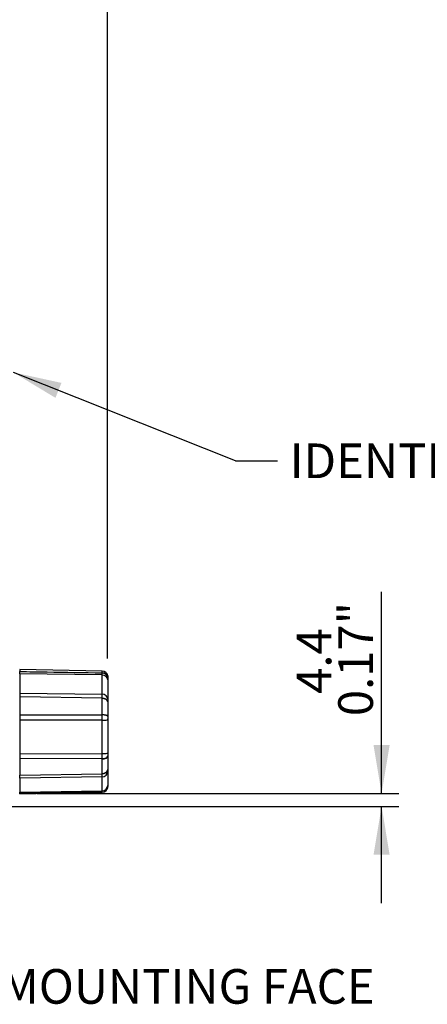
# Paper-space layout 'Data Sheet' of a CAD drawing. Units: millimetres. Extents: x 2 to 584, y 2 to 410.
# Drawn here: x 421 to 468, y 225 to 339 of the extents above; entities that cross this region are included whole.
import ezdxf
from ezdxf.enums import TextEntityAlignment as Align

# ---------------------------------------------------------------- set-up
doc = ezdxf.new("R2010")
doc.units = ezdxf.units.MM
for name, color, linetype in [('49906', 7, 'Continuous'), ('49910', 7, 'Continuous'), ('Default', 7, 'Continuous')]:
    doc.layers.add(name, color=color, linetype=linetype)
doc.styles.add('SEACAD_Arial', font='arial.ttf')

# ---------------------------------------------------------------- blocks, each defined once
blk = doc.blocks.new('SE2')
at = {"layer": '49906', "color": 7, "linetype": 'Continuous'}
for p, q in [((431.48, 258.51), (431.48, 258.25)), ((431.48, 258.14), (431.48, 258.25)), ((431.48, 254.22), (431.48, 254.3)), ((431.48, 254.22), (431.48, 253.95))]:
    blk.add_line(p, q, dxfattribs=at)
at = {"layer": '49910', "color": 7, "linetype": 'Continuous'}
for p, q in [((421.32, 263.94), (421.32, 263.71)), ((430.83, 263.77), (421.32, 263.94)), ((430.82, 263.31), (421.32, 263.46)), ((421.32, 263.46), (421.32, 261.2)), ((430.82, 263.56), (430.82, 263.57)), ((430.82, 263.31), (430.82, 263.56)), ((430.82, 261.08), (430.82, 263.31)), ((431.48, 263.21), (431.48, 262.92)), ((431.48, 262.92), (431.48, 262.91)), ((431.48, 262.91), (431.48, 262.76)), ((431.48, 262.76), (431.48, 260.54)), ((421.32, 261.2), (430.82, 261.08)), ((430.82, 260.64), (421.32, 260.77)), ((421.32, 260.77), (421.32, 258.7)), ((430.82, 260.64), (430.82, 261.08)), ((430.82, 260.61), (430.82, 260.64)), ((431.48, 260.54), (431.48, 260.27)), ((431.48, 260.27), (431.48, 260.24)), ((431.48, 260.24), (431.48, 258.55)), ((421.32, 258.7), (430.82, 258.69)), ((430.82, 258.69), (430.82, 258.73)), ((430.82, 258.08), (430.82, 258.69)), ((431.48, 258.55), (431.48, 258.51)), ((431.48, 258.51), (431.48, 258.14)), ((430.82, 258.08), (421.32, 258.1)), ((421.32, 258.1), (421.32, 254.2)), ((430.82, 254.24), (430.82, 258.08)), ((431.48, 258.14), (431.48, 254.3)), ((421.32, 254.2), (430.82, 254.24)), ((430.82, 253.65), (421.32, 253.62)), ((421.32, 253.62), (421.32, 251.75)), ((430.82, 253.65), (430.82, 254.24)), ((430.82, 253.61), (430.82, 253.65)), ((431.48, 254.3), (431.48, 253.95)), ((431.48, 253.95), (431.48, 253.91)), ((431.48, 253.91), (431.48, 252.39)), ((421.32, 251.75), (430.82, 251.89)), ((430.82, 251.54), (421.32, 251.4)), ((421.32, 251.4), (421.32, 249.76)), ((430.82, 251.89), (430.82, 251.93)), ((430.82, 251.54), (430.82, 251.89)), ((430.82, 249.92), (430.82, 251.54)), ((431.48, 252.39), (431.48, 252.36)), ((431.48, 252.36), (431.48, 252.15)), ((431.48, 252.15), (431.48, 250.53)), ((431.48, 250.53), (431.48, 250.44)), ((431.48, 250.32), (431.48, 250.44)), ((421.32, 249.76), (430.82, 249.92)), ((421.32, 249.6), (430.83, 249.76)), ((421.32, 249.6), (421.32, 249.61)), ((430.82, 249.77), (430.82, 249.92)), ((430.82, 249.77), (430.82, 249.77))]:
    blk.add_line(p, q, dxfattribs=at)
for centre, radius, start, end in [((263.18, 263.58), 158.14, 359.9542, 0.0458), ((430.82, 263.1), 0.665, 9.0962, 88.857), ((391.93, 259.67), 38.91, 358.6203, 1.3797), ((399.38, 252.77), 31.45, 358.4644, 1.5356), ((116.9, 251.58), 304.42, 359.9673, 0.0327), ((430.82, 250.43), 0.661, 270.6387, 350.98), ((370.25, 249.69), 51.07, 359.9162, 0.0838)]:
    blk.add_arc(centre, radius, start, end, dxfattribs=at)
for centre, major_axis, ratio, start_param, end_param in [((430.81, 262.92), (-0.666, 0), 0.971591, 3.141593, 4.694936), ((430.81, 262.91), (-0.666, 0), 0.970056, 3.141593, 4.694936), ((430.81, 262.76), (-0.666, 0), 0.81695, 3.141593, 4.694936), ((430.81, 260.54), (-0.666, 0), 0.81695, 3.141593, 4.694936), ((430.81, 260.27), (-0.666, 0), 0.553653, 3.141593, 4.694936), ((430.81, 260.24), (-0.666, 0), 0.548311, 3.141593, 4.694936), ((430.81, 258.55), (-0.666, 0), 0.280836, 3.141593, 4.694936), ((430.81, 258.51), (-0.666, 0), 0.274686, 3.141593, 4.694936), ((430.81, 258.14), (-0.666, 0), 0.090968, 1.58825, 3.141593), ((430.81, 254.3), (0.666, 0), 0.090968, 4.729842, 6.283185), ((430.81, 253.95), (0.666, 0), 0.444353, 4.729842, 6.283185), ((430.81, 253.91), (0.666, 0), 0.45008, 4.729842, 6.283185), ((430.81, 252.39), (0.666, 0), 0.690755, 4.729842, 6.283185), ((430.81, 252.36), (0.666, 0), 0.69537, 4.729842, 6.283185), ((430.81, 252.15), (0.666, 0), 0.907919, 4.729842, 6.283185), ((430.81, 250.53), (0.666, 0), 0.907919, 4.729842, 6.283185), ((430.81, 250.44), (0.666, 0), 0.998007, 4.729842, 6.283185), ((430.81, 250.44), (0.666, 0), 0.99839, 4.729842, 6.283185)]:
    blk.add_ellipse(centre, major_axis=major_axis, ratio=ratio, start_param=start_param, end_param=end_param, dxfattribs=at)
for points, knots in [([(421.32, 263.71), (422.38, 263.69), (423.43, 263.68), (424.48, 263.66), (426.6, 263.63), (428.71, 263.59), (430.82, 263.56)], [0, 0, 0, 0, 0.332665, 0.332665, 0.332665, 1, 1, 1, 1]), ([(430.82, 263.57), (430.82, 263.61), (430.83, 263.65), (430.83, 263.7), (430.84, 263.72), (430.84, 263.76), (430.83, 263.77), (430.83, 263.77), (430.83, 263.77), (430.83, 263.77)], [0, 0, 0, 0, 0.25, 0.25, 0.5, 0.5, 0.75, 0.75, 0.808744, 0.808744, 0.808744, 0.808744]), ([(430.82, 249.77), (429.93, 249.76), (429.04, 249.74), (428.15, 249.73), (425.87, 249.69), (423.6, 249.65), (421.32, 249.61)], [0, 0, 0, 0, 0.281611, 0.281611, 0.281611, 1, 1, 1, 1])]:
    blk.add_open_spline(points, degree=3, knots=knots, dxfattribs=at)
for points in [[(421.32, 261.2), (421.32, 261.08), (421.32, 260.94), (421.32, 260.77)], [(421.32, 258.7), (421.32, 258.5), (421.32, 258.3), (421.32, 258.1)], [(421.32, 254.2), (421.32, 253.99), (421.32, 253.8), (421.32, 253.62)], [(430.83, 249.76), (430.83, 249.76), (430.82, 249.76), (430.82, 249.77)]]:
    blk.add_open_spline(points, degree=3, dxfattribs=at)
blk = doc.blocks.new('GDimGGroup4')
at = {"layer": 'Default', "linetype": 'Continuous'}
for points in [[(464, 255.21), (462.14, 255.21), (463.07, 249.61)], [(464, 242.54), (463.07, 248.14), (462.14, 242.54)]]:
    blk.add_hatch(color=7, dxfattribs=at).paths.add_polyline_path(points)
at = {"layer": 'Default', "color": 7, "linetype": 'Continuous'}
for p, q in [((463.07, 249.61), (463.07, 272.92)), ((423.32, 249.61), (465.07, 249.61)), ((390.62, 248.14), (465.07, 248.14)), ((463.07, 236.94), (463.07, 248.14))]:
    blk.add_line(p, q, dxfattribs=at)
at = {"layer": 'Default', "color": 7, "linetype": 'Continuous', "style": 'SEACAD_Arial'}
for s, p in [('0.17"', (458.07, 258.56)), ('4.4', (453.27, 261.13))]:
    blk.add_text(s, height=4, rotation=90, dxfattribs=at).set_placement(p, align=Align.TOP_LEFT)
blk = doc.blocks.new('SEANNOT_GROUP4')
at = {"layer": 'Default', "linetype": 'Continuous'}
blk.add_hatch(color=7, dxfattribs=at).paths.add_polyline_path([(426.14, 297.05), (420.59, 298.26), (425.45, 295.32)])
at = {"layer": 'Default', "color": 7, "linetype": 'Continuous'}
blk.add_line((446.23, 288.05), (451.07, 288.05), dxfattribs=at)
blk.add_lwpolyline([(446.23, 288.05), (420.59, 298.26)], dxfattribs=at)
at = {"layer": 'Default', "color": 7, "linetype": 'Continuous', "style": 'SEACAD_Arial'}
blk.add_text('IDENTIFICATION PLATE', height=4, dxfattribs=at).set_placement((452.47, 290.05), align=Align.TOP_LEFT)
blk = doc.blocks.new('SEANNOT_GROUP6')
at = {"layer": 'Default', "linetype": 'Continuous'}
blk.add_hatch(color=7, dxfattribs=at).paths.add_polyline_path([(385.62, 243.08), (383.05, 248.14), (383.84, 242.52)])
at = {"layer": 'Default', "color": 7, "linetype": 'Continuous'}
blk.add_line((389.59, 227.34), (400.7, 227.34), dxfattribs=at)
blk.add_lwpolyline([(389.59, 227.34), (383.05, 248.14)], dxfattribs=at)
at = {"layer": 'Default', "color": 7, "linetype": 'Continuous', "style": 'SEACAD_Arial'}
blk.add_text('VALVE MOUNTING FACE', height=4, dxfattribs=at).set_placement((402.1, 229.34), align=Align.TOP_LEFT)
blk = doc.blocks.new('GDimGGroup21')
at = {"layer": 'Default', "color": 7, "linetype": 'Continuous'}
blk.add_line((431.47, 265.21), (431.47, 393.89), dxfattribs=at)

psp = doc.layouts.new('Data Sheet')

# ---------------------------------------------------------------- block references
at = {"layer": 'Default'}
for name in ['GDimGGroup21', 'SE2', 'SEANNOT_GROUP4', 'GDimGGroup4', 'SEANNOT_GROUP6']:
    psp.add_blockref(name, (0, 0), dxfattribs=at)

doc.saveas('drawing.dxf')
